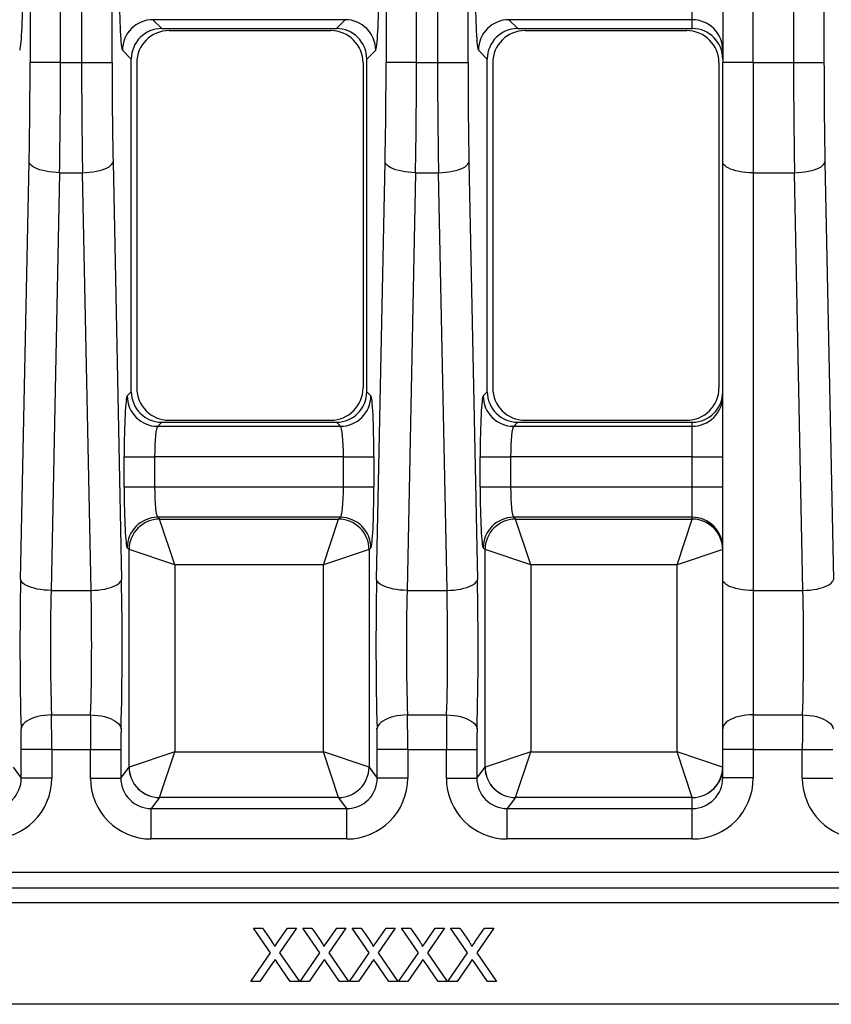
# Model space of a CAD drawing. Units: millimetres. Extents: x 35 to 2065, y 35 to 1450.
# Drawn here: x 385 to 439, y 996 to 1061 of the extents above; entities that cross this region are included whole.
import ezdxf

# ---------------------------------------------------------------- set-up
doc = ezdxf.new("R2010")
doc.units = ezdxf.units.MM
doc.header["$LTSCALE"] = 5
doc.layers.add('HAURATON_PRODUCT_CONTOUR', color=7, linetype='Continuous', lineweight=25)

msp = doc.modelspace()

# ---------------------------------------------------------------- linework, layer by layer
at = {"layer": 'HAURATON_PRODUCT_CONTOUR'}
for p, q in [((386.075, 1133.538), (386.075, 1057.992)), ((388.072, 1057.992), (388.072, 1133.538)), ((389.451, 1133.538), (389.451, 1057.992)), ((391.449, 1057.992), (391.449, 1133.538)), ((409.415, 1133.538), (409.415, 1057.992)), ((411.412, 1057.992), (411.412, 1133.538)), ((412.791, 1133.538), (412.791, 1057.992)), ((414.789, 1057.992), (414.789, 1133.538)), ((431.492, 1133.538), (431.492, 1057.992)), ((433.492, 1057.992), (433.492, 1133.538)), ((436.131, 1133.538), (436.131, 1057.992)), ((438.129, 1057.992), (438.129, 1133.538)), ((429.492, 1060.797), (429.492, 1062.794)), ((406.736, 1060.797), (394.127, 1060.797)), ((394.127, 1060.797), (394.709, 1060.215)), ((406.155, 1060.215), (406.736, 1060.797)), ((429.492, 1060.797), (417.467, 1060.797)), ((417.467, 1060.797), (418.049, 1060.215)), ((429.492, 1060.215), (429.492, 1060.797)), ((394.709, 1060.215), (406.155, 1060.215)), ((395.186, 1060.083), (405.786, 1060.083)), ((418.049, 1060.215), (429.492, 1060.215)), ((418.526, 1060.083), (429.126, 1060.083)), ((392.712, 1058.218), (392.13, 1058.8)), ((408.734, 1058.8), (408.152, 1058.218)), ((416.052, 1058.218), (415.47, 1058.8)), ((388.072, 1057.992), (386.075, 1057.992)), ((388.072, 1057.992), (389.451, 1057.992)), ((389.451, 1057.992), (391.449, 1057.992)), ((392.712, 1036.412), (392.712, 1058.218)), ((393.067, 1057.965), (393.067, 1036.665)), ((407.904, 1057.965), (407.904, 1036.665)), ((408.152, 1036.412), (408.152, 1058.218)), ((411.412, 1057.992), (409.415, 1057.992)), ((411.412, 1057.992), (412.791, 1057.992)), ((412.791, 1057.992), (414.789, 1057.992)), ((416.052, 1036.412), (416.052, 1058.218)), ((416.407, 1057.965), (416.407, 1036.665)), ((431.244, 1057.965), (431.244, 1036.665)), ((431.492, 1051.488), (431.492, 1057.992)), ((433.492, 1057.992), (431.492, 1057.992)), ((433.492, 1057.992), (433.492, 1050.765)), ((433.492, 1057.992), (436.131, 1057.992)), ((436.131, 1057.992), (438.129, 1057.992)), ((385.455, 1024.113), (386.011, 1051.488)), ((391.512, 1051.488), (392.068, 1024.113)), ((408.795, 1024.113), (409.351, 1051.488)), ((414.852, 1051.488), (415.408, 1024.113)), ((431.492, 1024.113), (431.492, 1051.488)), ((438.192, 1051.488), (438.748, 1024.113)), ((388.009, 1050.765), (387.453, 1023.39)), ((388.009, 1050.765), (389.515, 1050.765)), ((390.071, 1023.39), (389.515, 1050.765)), ((411.349, 1050.765), (410.793, 1023.39)), ((411.349, 1050.765), (412.855, 1050.765)), ((413.411, 1023.39), (412.855, 1050.765)), ((433.492, 1050.765), (436.195, 1050.765)), ((433.492, 1050.765), (433.492, 1023.39)), ((436.751, 1023.39), (436.195, 1050.765)), ((392.444, 1036.145), (392.712, 1036.412)), ((408.152, 1036.412), (408.419, 1036.145)), ((415.784, 1036.145), (416.052, 1036.412)), ((395.186, 1034.547), (405.786, 1034.547)), ((418.526, 1034.547), (429.126, 1034.547)), ((394.709, 1034.415), (394.442, 1034.147)), ((394.442, 1034.147), (406.422, 1034.147)), ((394.709, 1034.415), (406.155, 1034.415)), ((406.422, 1034.147), (406.155, 1034.415)), ((418.049, 1034.415), (417.782, 1034.147)), ((417.782, 1034.147), (429.492, 1034.147)), ((418.049, 1034.415), (429.492, 1034.415)), ((429.492, 1034.147), (429.492, 1034.415)), ((429.492, 1032.15), (429.492, 1034.147)), ((392.246, 1030.18), (392.246, 1032.15)), ((392.246, 1032.15), (394.243, 1032.15)), ((394.243, 1032.15), (394.243, 1030.18)), ((406.621, 1032.15), (394.243, 1032.15)), ((406.621, 1030.18), (406.621, 1032.15)), ((406.621, 1032.15), (408.618, 1032.15)), ((408.618, 1032.15), (408.618, 1030.18)), ((415.586, 1030.18), (415.586, 1032.15)), ((415.586, 1032.15), (417.583, 1032.15)), ((417.583, 1032.15), (417.583, 1030.18)), ((429.492, 1032.15), (417.583, 1032.15)), ((429.492, 1030.18), (429.492, 1032.15)), ((429.492, 1032.15), (431.492, 1032.15)), ((392.246, 1030.18), (394.243, 1030.18)), ((394.243, 1030.18), (406.621, 1030.18)), ((406.621, 1030.18), (408.618, 1030.18)), ((415.586, 1030.18), (417.583, 1030.18)), ((417.583, 1030.18), (429.492, 1030.18)), ((429.492, 1028.182), (429.492, 1030.18)), ((429.492, 1030.18), (431.492, 1030.18)), ((406.422, 1028.182), (394.442, 1028.182)), ((394.442, 1028.182), (394.56, 1028.064)), ((394.56, 1028.064), (406.304, 1028.064)), ((395.559, 1025.068), (394.56, 1028.064)), ((405.305, 1025.068), (406.304, 1028.064)), ((406.304, 1028.064), (406.422, 1028.182)), ((429.492, 1028.182), (417.782, 1028.182)), ((417.782, 1028.182), (417.9, 1028.064)), ((417.9, 1028.064), (429.49, 1028.064)), ((418.899, 1025.068), (417.9, 1028.064)), ((428.492, 1025.068), (429.49, 1028.064)), ((429.492, 1028.067), (429.492, 1028.182)), ((392.563, 1026.067), (392.444, 1026.185)), ((392.563, 1011.813), (392.563, 1026.067)), ((395.559, 1025.068), (392.563, 1026.067)), ((408.301, 1026.067), (405.305, 1025.068)), ((408.419, 1026.185), (408.301, 1026.067)), ((408.301, 1026.067), (408.301, 1011.813)), ((415.903, 1026.067), (415.784, 1026.185)), ((415.903, 1011.813), (415.903, 1026.067)), ((418.899, 1025.068), (415.903, 1026.067)), ((431.488, 1026.067), (428.492, 1025.068)), ((395.559, 1025.068), (395.559, 1012.811)), ((405.305, 1025.068), (395.559, 1025.068)), ((405.305, 1012.811), (405.305, 1025.068)), ((418.899, 1025.068), (418.899, 1012.811)), ((428.492, 1025.068), (418.899, 1025.068)), ((428.492, 1012.811), (428.492, 1025.068)), ((431.492, 1014.327), (431.492, 1024.113)), ((387.453, 1023.39), (390.071, 1023.39)), ((410.793, 1023.39), (413.411, 1023.39)), ((433.492, 1023.39), (436.751, 1023.39)), ((433.492, 1023.39), (433.492, 1015.235)), ((387.479, 1015.235), (390.045, 1015.235)), ((410.819, 1015.235), (413.385, 1015.235)), ((433.492, 1015.235), (433.492, 1012.965)), ((433.492, 1015.235), (436.725, 1015.235)), ((431.492, 1012.965), (431.492, 1014.327)), ((385.499, 1011.095), (385.499, 1012.965)), ((387.496, 1012.965), (385.499, 1012.965)), ((387.496, 1012.965), (387.496, 1011.095)), ((387.496, 1012.965), (390.028, 1012.965)), ((390.028, 1011.095), (390.028, 1012.965)), ((390.028, 1012.965), (392.025, 1012.965)), ((392.025, 1012.965), (392.025, 1011.095)), ((395.559, 1012.811), (392.566, 1011.814)), ((394.561, 1009.819), (395.559, 1012.811)), ((395.559, 1012.811), (405.305, 1012.811)), ((408.298, 1011.814), (405.305, 1012.811)), ((406.302, 1009.819), (405.305, 1012.811)), ((408.839, 1011.095), (408.839, 1012.965)), ((410.836, 1012.965), (408.839, 1012.965)), ((410.836, 1012.965), (410.836, 1011.095)), ((410.836, 1012.965), (413.368, 1012.965)), ((413.368, 1011.095), (413.368, 1012.965)), ((413.368, 1012.965), (415.365, 1012.965)), ((415.365, 1012.965), (415.365, 1011.095)), ((418.899, 1012.811), (415.906, 1011.814)), ((417.901, 1009.819), (418.899, 1012.811)), ((418.899, 1012.811), (428.492, 1012.811)), ((431.484, 1011.814), (428.492, 1012.811)), ((429.489, 1009.819), (428.492, 1012.811)), ((431.492, 1011.11), (431.492, 1012.965)), ((433.492, 1012.965), (431.492, 1012.965)), ((433.492, 1012.965), (433.492, 1011.11)), ((433.492, 1012.965), (436.708, 1012.965)), ((436.708, 1011.095), (436.708, 1012.965)), ((436.708, 1012.965), (438.705, 1012.965)), ((384.961, 1011.813), (385.499, 1011.095)), ((392.025, 1011.095), (392.563, 1011.813)), ((408.301, 1011.813), (408.839, 1011.095)), ((415.365, 1011.095), (415.903, 1011.813)), ((387.496, 1011.095), (385.499, 1011.095)), ((390.028, 1011.095), (392.025, 1011.095)), ((410.836, 1011.095), (408.839, 1011.095)), ((413.368, 1011.095), (415.365, 1011.095)), ((433.492, 1011.11), (431.492, 1011.11)), ((436.708, 1011.095), (438.705, 1011.095)), ((394.56, 1009.818), (394.019, 1009.095)), ((406.302, 1009.819), (394.561, 1009.819)), ((406.845, 1009.095), (406.304, 1009.818)), ((417.9, 1009.818), (417.359, 1009.095)), ((429.489, 1009.819), (417.901, 1009.819)), ((429.492, 1009.095), (429.492, 1009.814)), ((394.019, 1007.1), (394.019, 1009.095)), ((394.019, 1009.095), (406.845, 1009.095)), ((406.845, 1007.1), (406.845, 1009.095)), ((417.359, 1007.1), (417.359, 1009.095)), ((417.359, 1009.095), (429.492, 1009.095)), ((429.492, 1007.1), (429.492, 1009.095)), ((406.845, 1007.1), (394.019, 1007.1)), ((429.492, 1007.1), (417.359, 1007.1)), ((724.872, 1004.897), (356.179, 1004.897)), ((357.982, 1003.9), (723.069, 1003.9)), ((722.784, 1002.916), (358.267, 1002.916)), ((400.726, 1001.265), (401.321, 1001.265)), ((401.84, 999.648), (400.726, 1001.265)), ((401.321, 1001.265), (401.931, 1000.379)), ((402.342, 1000.378), (402.95, 1001.265)), ((403.553, 1001.265), (402.439, 999.643)), ((402.95, 1001.265), (403.553, 1001.265)), ((403.957, 1001.265), (404.551, 1001.265)), ((405.071, 999.648), (403.957, 1001.265)), ((404.551, 1001.265), (405.162, 1000.379)), ((405.572, 1000.378), (406.181, 1001.265)), ((406.784, 1001.265), (405.67, 999.643)), ((406.181, 1001.265), (406.784, 1001.265)), ((407.188, 1001.265), (407.782, 1001.265)), ((408.302, 999.648), (407.188, 1001.265)), ((407.782, 1001.265), (408.393, 1000.379)), ((408.803, 1000.378), (409.412, 1001.265)), ((410.015, 1001.265), (408.9, 999.643)), ((409.412, 1001.265), (410.015, 1001.265)), ((410.418, 1001.265), (411.013, 1001.265)), ((411.533, 999.648), (410.418, 1001.265)), ((411.013, 1001.265), (411.624, 1000.379)), ((412.034, 1000.378), (412.642, 1001.265)), ((413.245, 1001.265), (412.131, 999.643)), ((412.642, 1001.265), (413.245, 1001.265)), ((413.649, 1001.265), (414.244, 1001.265)), ((414.763, 999.648), (413.649, 1001.265)), ((414.244, 1001.265), (414.854, 1000.379)), ((415.265, 1000.378), (415.873, 1001.265)), ((416.476, 1001.265), (415.362, 999.643)), ((415.873, 1001.265), (416.476, 1001.265)), ((400.547, 997.765), (401.84, 999.648)), ((402.439, 999.643), (403.733, 997.765)), ((403.777, 997.765), (405.071, 999.648)), ((405.67, 999.643), (406.963, 997.765)), ((407.008, 997.765), (408.302, 999.648)), ((408.9, 999.643), (410.194, 997.765)), ((410.239, 997.765), (411.533, 999.648)), ((412.131, 999.643), (413.425, 997.765)), ((413.47, 997.765), (414.763, 999.648)), ((415.362, 999.643), (416.656, 997.765)), ((401.977, 998.969), (401.149, 997.765)), ((403.137, 997.765), (402.285, 999.002)), ((405.208, 998.969), (404.38, 997.765)), ((406.368, 997.765), (405.516, 999.002)), ((408.438, 998.969), (407.61, 997.765)), ((409.599, 997.765), (408.747, 999.002)), ((411.669, 998.969), (410.841, 997.765)), ((412.83, 997.765), (411.978, 999.002)), ((414.9, 998.969), (414.072, 997.765)), ((416.06, 997.765), (415.208, 999.002)), ((401.149, 997.765), (400.547, 997.765)), ((403.733, 997.765), (403.137, 997.765)), ((404.38, 997.765), (403.777, 997.765)), ((406.963, 997.765), (406.368, 997.765)), ((407.61, 997.765), (407.008, 997.765)), ((410.194, 997.765), (409.599, 997.765)), ((410.841, 997.765), (410.239, 997.765)), ((413.425, 997.765), (412.83, 997.765)), ((414.072, 997.765), (413.47, 997.765)), ((416.656, 997.765), (416.06, 997.765)), ((714.833, 996.265), (366.218, 996.265))]:
    msp.add_line(p, q, dxfattribs=at)
at = {"layer": 'HAURATON_PRODUCT_CONTOUR', "flags": 128}
for points in [[(388.009, 1050.765), (387.775, 1050.774), (387.545, 1050.793), (387.321, 1050.821), (387.106, 1050.859), (386.904, 1050.905), (386.717, 1050.959), (386.547, 1051.02), (386.398, 1051.088), (386.27, 1051.161), (386.167, 1051.239), (386.088, 1051.32), (386.036, 1051.403), (386.011, 1051.488)], [(389.515, 1050.765), (389.749, 1050.774), (389.979, 1050.793), (390.203, 1050.821), (390.418, 1050.859), (390.62, 1050.905), (390.807, 1050.959), (390.976, 1051.02), (391.126, 1051.088), (391.253, 1051.161), (391.357, 1051.239), (391.435, 1051.32), (391.487, 1051.403), (391.512, 1051.488)], [(411.349, 1050.765), (411.115, 1050.774), (410.885, 1050.793), (410.661, 1050.821), (410.446, 1050.859), (410.244, 1050.905), (410.057, 1050.959), (409.887, 1051.02), (409.738, 1051.088), (409.61, 1051.161), (409.507, 1051.239), (409.428, 1051.32), (409.376, 1051.403), (409.351, 1051.488)], [(412.855, 1050.765), (413.089, 1050.774), (413.319, 1050.793), (413.543, 1050.821), (413.758, 1050.859), (413.96, 1050.905), (414.147, 1050.959), (414.316, 1051.02), (414.466, 1051.088), (414.593, 1051.161), (414.697, 1051.239), (414.775, 1051.32), (414.827, 1051.403), (414.852, 1051.488)], [(433.492, 1050.765), (433.251, 1050.77), (433.013, 1050.786), (432.783, 1050.812), (432.562, 1050.848), (432.356, 1050.893), (432.166, 1050.947), (431.995, 1051.008), (431.846, 1051.077), (431.721, 1051.152), (431.622, 1051.231), (431.55, 1051.315), (431.506, 1051.401), (431.492, 1051.488)], [(436.195, 1050.765), (436.429, 1050.774), (436.659, 1050.793), (436.883, 1050.821), (437.098, 1050.859), (437.3, 1050.905), (437.487, 1050.959), (437.656, 1051.02), (437.806, 1051.088), (437.933, 1051.161), (438.037, 1051.239), (438.115, 1051.32), (438.167, 1051.403), (438.192, 1051.488)], [(387.453, 1023.39), (387.219, 1023.399), (386.989, 1023.418), (386.765, 1023.446), (386.55, 1023.484), (386.348, 1023.53), (386.161, 1023.584), (385.991, 1023.645), (385.842, 1023.713), (385.714, 1023.786), (385.611, 1023.864), (385.532, 1023.945), (385.48, 1024.028), (385.455, 1024.113)], [(390.071, 1023.39), (390.305, 1023.399), (390.535, 1023.418), (390.759, 1023.446), (390.974, 1023.484), (391.176, 1023.53), (391.363, 1023.584), (391.532, 1023.645), (391.682, 1023.713), (391.809, 1023.786), (391.913, 1023.864), (391.991, 1023.945), (392.043, 1024.028), (392.068, 1024.113)], [(410.793, 1023.39), (410.559, 1023.399), (410.329, 1023.418), (410.105, 1023.446), (409.89, 1023.484), (409.688, 1023.53), (409.501, 1023.584), (409.331, 1023.645), (409.182, 1023.713), (409.054, 1023.786), (408.951, 1023.864), (408.872, 1023.945), (408.82, 1024.028), (408.795, 1024.113)], [(413.411, 1023.39), (413.645, 1023.399), (413.875, 1023.418), (414.099, 1023.446), (414.314, 1023.484), (414.516, 1023.53), (414.703, 1023.584), (414.872, 1023.645), (415.022, 1023.713), (415.149, 1023.786), (415.253, 1023.864), (415.331, 1023.945), (415.383, 1024.028), (415.408, 1024.113)], [(433.492, 1023.39), (433.251, 1023.395), (433.013, 1023.411), (432.783, 1023.437), (432.562, 1023.473), (432.356, 1023.518), (432.166, 1023.572), (431.995, 1023.633), (431.846, 1023.702), (431.721, 1023.777), (431.622, 1023.856), (431.55, 1023.94), (431.506, 1024.025), (431.492, 1024.113)], [(436.751, 1023.39), (436.985, 1023.399), (437.215, 1023.418), (437.439, 1023.446), (437.654, 1023.484), (437.856, 1023.53), (438.043, 1023.584), (438.212, 1023.645), (438.362, 1023.713), (438.489, 1023.786), (438.593, 1023.864), (438.671, 1023.945), (438.723, 1024.028), (438.748, 1024.113)], [(387.479, 1015.235), (387.245, 1015.224), (387.014, 1015.201), (386.79, 1015.165), (386.575, 1015.118), (386.373, 1015.06), (386.185, 1014.992), (386.016, 1014.915), (385.866, 1014.83), (385.739, 1014.738), (385.636, 1014.64), (385.558, 1014.538), (385.506, 1014.434), (385.481, 1014.327)], [(390.045, 1015.235), (390.279, 1015.224), (390.509, 1015.201), (390.734, 1015.165), (390.949, 1015.118), (391.151, 1015.06), (391.338, 1014.992), (391.508, 1014.915), (391.657, 1014.83), (391.784, 1014.738), (391.888, 1014.64), (391.966, 1014.538), (392.018, 1014.434), (392.042, 1014.327)], [(410.819, 1015.235), (410.585, 1015.224), (410.354, 1015.201), (410.13, 1015.165), (409.915, 1015.118), (409.713, 1015.06), (409.525, 1014.992), (409.356, 1014.915), (409.206, 1014.83), (409.079, 1014.738), (408.976, 1014.64), (408.898, 1014.538), (408.846, 1014.434), (408.821, 1014.327)], [(413.385, 1015.235), (413.619, 1015.224), (413.849, 1015.201), (414.074, 1015.165), (414.289, 1015.118), (414.491, 1015.06), (414.678, 1014.992), (414.848, 1014.915), (414.997, 1014.83), (415.124, 1014.738), (415.228, 1014.64), (415.306, 1014.538), (415.358, 1014.434), (415.382, 1014.327)], [(433.492, 1015.235), (433.251, 1015.229), (433.013, 1015.209), (432.783, 1015.176), (432.562, 1015.131), (432.356, 1015.075), (432.166, 1015.007), (431.995, 1014.93), (431.846, 1014.843), (431.721, 1014.749), (431.622, 1014.649), (431.55, 1014.545), (431.506, 1014.437), (431.492, 1014.327)], [(436.725, 1015.235), (436.959, 1015.224), (437.189, 1015.201), (437.414, 1015.165), (437.629, 1015.118), (437.831, 1015.06), (438.018, 1014.992), (438.188, 1014.915), (438.337, 1014.83), (438.464, 1014.738), (438.568, 1014.64), (438.646, 1014.538), (438.698, 1014.434), (438.722, 1014.327)], [(402.113, 1000.045), (402.241, 1000.232), (402.342, 1000.378)], [(405.344, 1000.045), (405.472, 1000.232), (405.572, 1000.378)], [(408.574, 1000.045), (408.702, 1000.232), (408.803, 1000.378)], [(411.805, 1000.045), (411.933, 1000.232), (412.034, 1000.378)], [(415.036, 1000.045), (415.164, 1000.232), (415.265, 1000.378)], [(402.142, 999.21), (402.049, 999.076), (401.977, 998.969)], [(402.285, 999.002), (402.205, 999.118), (402.142, 999.21)], [(405.372, 999.21), (405.28, 999.076), (405.208, 998.969)], [(405.516, 999.002), (405.435, 999.118), (405.372, 999.21)], [(408.603, 999.21), (408.511, 999.076), (408.438, 998.969)], [(408.747, 999.002), (408.666, 999.118), (408.603, 999.21)], [(411.834, 999.21), (411.741, 999.076), (411.669, 998.969)], [(411.978, 999.002), (411.897, 999.118), (411.834, 999.21)], [(415.065, 999.21), (414.972, 999.076), (414.9, 998.969)], [(415.208, 999.002), (415.128, 999.118), (415.065, 999.21)]]:
    msp.add_lwpolyline(points, dxfattribs=at)
at = {"layer": 'HAURATON_PRODUCT_CONTOUR'}
for centre, radius, start, end in [((394.133, 1058.793), 2.004, 90.18265, 179.81735), ((406.73, 1058.793), 2.004, 0.18265, 89.81735), ((417.473, 1058.793), 2.004, 90.18265, 179.81735), ((429.493, 1058.798), 1.999, 0.0382, 90.04038), ((395.186, 1057.965), 2.118, 90, 180), ((405.786, 1057.965), 2.118, 0, 90), ((418.526, 1057.965), 2.118, 90, 180), ((429.126, 1057.965), 2.118, 0, 90), ((395.186, 1036.665), 2.118, 180, 270), ((405.786, 1036.665), 2.118, 270, 0), ((418.526, 1036.665), 2.118, 180, 270), ((429.126, 1036.665), 2.118, 270, 0), ((394.448, 1036.151), 2.004, 180.18265, 269.81735), ((406.416, 1036.151), 2.004, 270.18265, 359.81735), ((417.788, 1036.151), 2.004, 180.18265, 269.81735), ((429.493, 1036.146), 1.999, 269.95962, 359.9618), ((394.448, 1026.179), 2.004, 90.18265, 179.81735), ((394.566, 1026.06), 2.004, 90.18265, 179.81735), ((406.297, 1026.06), 2.004, 0.18265, 89.81735), ((406.416, 1026.179), 2.004, 0.18265, 89.81735), ((417.788, 1026.179), 2.004, 90.18265, 179.81735), ((417.906, 1026.06), 2.004, 90.18265, 179.81735), ((429.484, 1026.06), 2.004, 0.18265, 89.81735), ((429.493, 1026.184), 1.999, 0.0382, 90.04038), ((429.493, 1026.068), 1.999, 0.0382, 90.04038), ((394.567, 1011.822), 2.005, 180.27309, 269.78807), ((394.572, 1011.825), 2.007, 180.3242, 269.6758), ((406.291, 1011.825), 2.007, 270.3242, 359.6758), ((406.296, 1011.822), 2.005, 270.21365, 359.72518), ((417.907, 1011.822), 2.005, 180.27309, 269.78807), ((417.912, 1011.825), 2.007, 180.3242, 269.6758), ((429.478, 1011.825), 2.007, 270.3242, 359.6758), ((429.494, 1011.811), 1.998, 269.9322, 359.92806), ((401.246, 999.79), 0.904, 16.41732, 40.68546), ((404.477, 999.79), 0.904, 16.41732, 40.68546), ((407.708, 999.79), 0.904, 16.41732, 40.68546), ((410.938, 999.79), 0.904, 16.41732, 40.68546), ((414.169, 999.79), 0.904, 16.41732, 40.68546)]:
    msp.add_arc(centre, radius, start, end, dxfattribs=at)
for centre, major_axis, ratio, start_param, end_param in [((385.383, 1062.794), (0, 4), 0.052408, 3.193953, 4.712389), ((392.141, 1062.794), (0, 4), 0.052408, 1.570796, 3.089233), ((408.723, 1062.794), (0, 4), 0.052408, 3.193953, 4.712389), ((415.481, 1062.794), (0, 4), 0.052408, 1.570796, 3.089233), ((394.715, 1058.212), (-1.418, 1.418), 0.997265, 5.499157, 7.067214), ((406.149, 1058.212), (1.418, 1.418), 0.997265, 5.499157, 7.067214), ((418.055, 1058.212), (-1.418, 1.418), 0.997265, 5.499157, 7.067214), ((429.492, 1058.212), (0, 2.003), 0.99863, 4.712389, 6.283185), ((385.132, 1057.992), (0, 18), 0.052408, 4.342678, 4.712389), ((387.129, 1057.992), (0, 20), 0.047167, 4.342678, 4.712389), ((390.395, 1057.992), (0, 20), 0.047167, 1.570796, 1.940507), ((392.392, 1057.992), (0, 18), 0.052408, 1.570796, 1.940507), ((408.472, 1057.992), (0, 18), 0.052408, 4.342678, 4.712389), ((410.469, 1057.992), (0, 20), 0.047167, 4.342678, 4.712389), ((413.735, 1057.992), (0, 20), 0.047167, 1.570796, 1.940507), ((415.732, 1057.992), (0, 18), 0.052408, 1.570796, 1.940507), ((437.075, 1057.992), (0, 20), 0.047167, 1.570796, 1.940507), ((439.072, 1057.992), (0, 18), 0.052408, 1.570796, 1.940507), ((394.715, 1036.418), (1.418, 1.418), 0.997265, 2.357564, 3.925621), ((406.149, 1036.418), (-1.418, 1.418), 0.997265, 2.357564, 3.925621), ((418.055, 1036.418), (1.418, 1.418), 0.997265, 2.357564, 3.925621), ((429.492, 1036.418), (0, 2.003), 0.99863, 3.141593, 4.712389), ((392.455, 1032.15), (0, 4), 0.052408, 0.05236, 1.570796), ((408.408, 1032.15), (0, 4), 0.052408, 4.712389, 6.230825), ((415.795, 1032.15), (0, 4), 0.052408, 0.05236, 1.570796), ((394.452, 1032.15), (0, 2), 0.104816, 0.05236, 1.570796), ((406.411, 1032.15), (0, 2), 0.104816, 4.712389, 6.230825), ((417.792, 1032.15), (0, 2), 0.104816, 0.05236, 1.570796), ((392.455, 1030.18), (0, 4), 0.052408, 1.570796, 3.089233), ((394.452, 1030.18), (0, 2), 0.104816, 1.570796, 3.089233), ((406.411, 1030.18), (0, 2), 0.104816, 3.193953, 4.712389), ((408.408, 1030.18), (0, 4), 0.052408, 3.193953, 4.712389), ((415.795, 1030.18), (0, 4), 0.052408, 1.570796, 3.089233), ((417.792, 1030.18), (0, 2), 0.104816, 1.570796, 3.089233), ((428.492, 1028.067), (1, 0), 0.052408, 6.230825, 6.283185), ((428.492, 1026.069), (3, 0), 0.017469, 6.230825, 6.283185), ((386.042, 1019.776), (0, 12), 0.052408, 1.201086, 2.042154), ((391.482, 1019.776), (0, 12), 0.052408, 4.241031, 5.082099), ((409.382, 1019.776), (0, 12), 0.052408, 1.201086, 2.042154), ((414.822, 1019.776), (0, 12), 0.052408, 4.241031, 5.082099), ((388.039, 1019.776), (0, 10), 0.062889, 1.201086, 2.042154), ((389.485, 1019.776), (0, 10), 0.062889, 4.241031, 5.082099), ((411.379, 1019.776), (0, 10), 0.062889, 1.201086, 2.042154), ((412.825, 1019.776), (0, 10), 0.062889, 4.241031, 5.082099), ((436.165, 1019.776), (0, 10), 0.062889, 4.241031, 5.082099), ((387.339, 1012.965), (0, 5), 0.031445, 4.712389, 5.183747), ((390.185, 1012.965), (0, 5), 0.031445, 1.099438, 1.570796), ((410.679, 1012.965), (0, 5), 0.031445, 4.712389, 5.183747), ((413.525, 1012.965), (0, 5), 0.031445, 1.099438, 1.570796), ((436.865, 1012.965), (0, 5), 0.031445, 1.099438, 1.570796), ((385.341, 1012.965), (0, 3), 0.052408, 4.712389, 5.183747), ((392.182, 1012.965), (0, 3), 0.052408, 1.099438, 1.570796), ((408.681, 1012.965), (0, 3), 0.052408, 4.712389, 5.183747), ((415.522, 1012.965), (0, 3), 0.052408, 1.099438, 1.570796), ((395.559, 1011.809), (3, 0), 0.023309, 3.071779, 3.089233), ((405.305, 1011.809), (3, 0), 0.023309, 0.05236, 0.069813), ((418.899, 1011.809), (3, 0), 0.023309, 3.071779, 3.089233), ((428.492, 1011.809), (3, 0), 0.023309, 0, 0.069813), ((383.49, 1011.11), (2.408, -3.213), 0.996204, 5.64185, 7.208996), ((383.49, 1011.11), (-1.213, 1.619), 0.988711, 2.500258, 4.067403), ((394.033, 1011.11), (-2.408, -3.213), 0.996204, 5.357375, 6.92452), ((394.033, 1011.11), (1.213, 1.619), 0.988711, 2.215782, 3.782928), ((406.83, 1011.11), (2.408, -3.213), 0.996204, 5.64185, 7.208996), ((406.83, 1011.11), (-1.213, 1.619), 0.988711, 2.500258, 4.067403), ((417.373, 1011.11), (-2.408, -3.213), 0.996204, 5.357375, 6.92452), ((417.373, 1011.11), (1.213, 1.619), 0.988711, 2.215782, 3.782928), ((429.492, 1011.11), (0, -4.01), 0.997564, 0, 1.570796), ((429.492, 1011.11), (0, 2.015), 0.992733, 3.141593, 4.712389), ((440.713, 1011.11), (-2.408, -3.213), 0.996204, 5.357375, 6.92452), ((395.559, 1009.814), (1, 0), 0.069927, 3.071779, 3.089233), ((405.305, 1009.814), (1, 0), 0.069927, 0.05236, 0.069813), ((418.899, 1009.814), (1, 0), 0.069927, 3.071779, 3.089233), ((428.492, 1009.814), (1, 0), 0.069927, 0, 0.069813)]:
    msp.add_ellipse(centre, major_axis=major_axis, ratio=ratio, start_param=start_param, end_param=end_param, dxfattribs=at)

doc.saveas('drawing.dxf')
